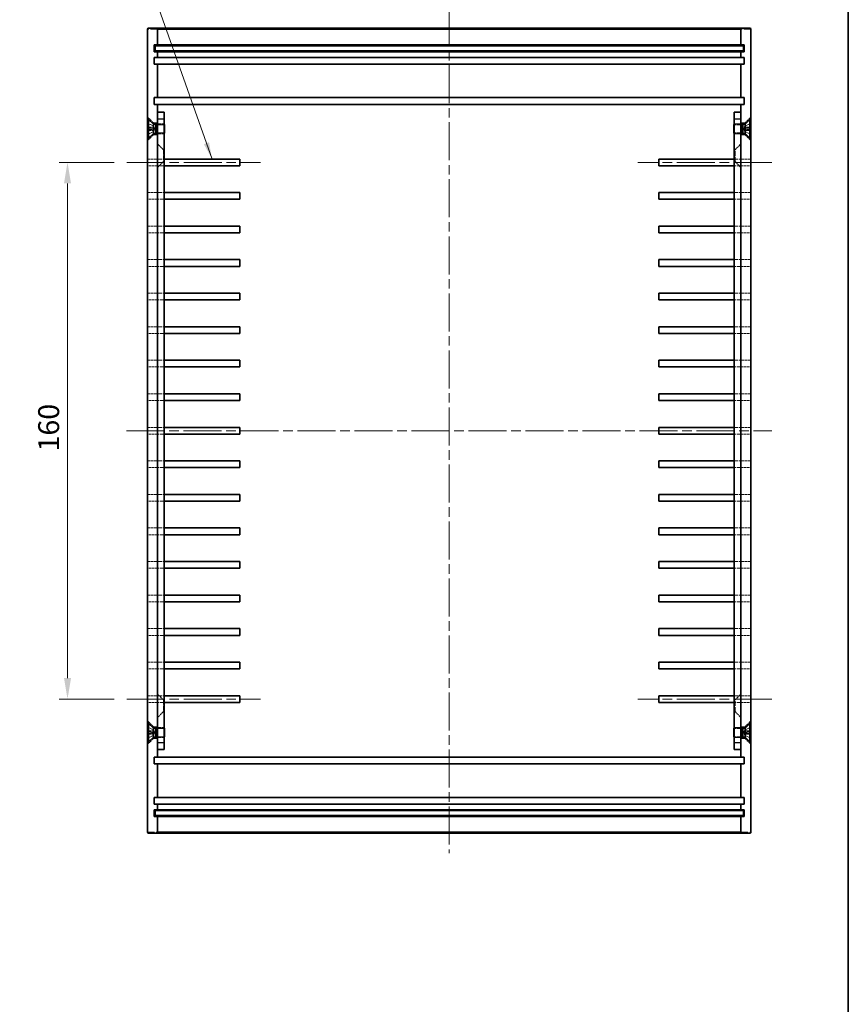
# Model space of a CAD drawing. Units: millimetres. Extents: x 29 to 3383, y 16 to 719.
# Drawn here: x 2539 to 2786, y 188 to 482 of the extents above; entities that cross this region are included whole.
import ezdxf

# ---------------------------------------------------------------- set-up
doc = ezdxf.new("R2010")
doc.units = ezdxf.units.MM
doc.header["$LTSCALE"] = 2
doc.linetypes.add('CHAIN', pattern=[0.3543, 0.2362, -0.0295, 0.0591, -0.0295])
doc.linetypes.add('DASHED', pattern=[0.2067, 0.1654, -0.0413])
for name, color, linetype, lineweight in [('Border (ISO)', 7, 'Continuous', 35), ('Centerline (ISO)', 131, 'Continuous', 18), ('Dimension (ISO)', 7, 'Continuous', 18), ('Dimension (ISO) @ 1', 7, 'Continuous', 18), ('Hidden (ISO)', 7, 'DASHED', 18), ('Hidden Narrow (ISO)', 7, 'DASHED', 18), ('Symbol (ISO)', 7, 'Continuous', 18), ('Visible (ISO)', 7, 'Continuous', 35), ('Visible Narrow (ISO)', 7, 'Continuous', 25)]:
    doc.layers.add(name, color=color, linetype=linetype, lineweight=lineweight)
doc.styles.add('Note Text (TK)', font='txt')
doc.dimstyles.new('Default - Method 1b (TK)', dxfattribs={"dimscale": 2, "dimtxt": 2.5, "dimasz": 2.5, "dimexe": 1, "dimexo": 1.5, "dimgap": 1, "dimtad": 1, "dimtoh": 1, "dimrnd": 1e-08, "dimdsep": 46, "dimtxsty": 'Note Text (TK)', "dimcen": 0.09, "dimdle": 5, "dimclrd": 100, "dimclre": 100, "dimclrt": 7, "dimadec": 1, "dimazin": 1, "dimtfac": 1, "dimtmove": 0, "dimatfit": 3, "dimfxl": 1, "dimtolj": 1, "dimlwd": -1, "dimlwe": -1, "dimarcsym": 0})
doc.dimstyles.new('Default - Method 1b (TK)$7', dxfattribs={"dimscale": 2, "dimtxt": 2.5, "dimasz": 2.5, "dimexe": 1, "dimexo": 1.5, "dimgap": 1, "dimtad": 1, "dimtoh": 1, "dimrnd": 1e-08, "dimdsep": 46, "dimtxsty": 'Note Text (TK)', "dimcen": 0.09, "dimdle": 5, "dimclrd": 100, "dimclre": 100, "dimclrt": 7, "dimadec": 1, "dimazin": 1, "dimtfac": 1, "dimtmove": 0, "dimatfit": 3, "dimfxl": 1, "dimtolj": 1, "dimlwd": -1, "dimlwe": -1, "dimarcsym": 0})

# ---------------------------------------------------------------- blocks, each defined once
blk = doc.blocks.new('図面枠 tk図枠')
at = {"layer": 'Border (ISO)'}
blk.add_line((405.5, 289), (405.5, 8), dxfattribs=at)
blk = doc.blocks.new('*D83')
at = {"layer": 'Defpoints', "color": 0}
for p in [(2570.76, 439.26), (2553.11, 279.26), (2570.76, 279.26)]:
    blk.add_point(p, dxfattribs=at)
at = {"layer": 'Dimension (ISO)', "color": 100}
for p, q in [((2567.01, 439.26), (2550.61, 439.26)), ((2553.11, 433.01), (2553.11, 285.51)), ((2567.01, 279.26), (2550.61, 279.26))]:
    blk.add_line(p, q, dxfattribs=at)
for points in [[(2552.07, 433.01), (2554.16, 433.01), (2553.11, 439.26)], [(2552.07, 285.51), (2554.16, 285.51), (2553.11, 279.26)]]:
    blk.add_solid(points, dxfattribs=at)
at = {"layer": 'Dimension (ISO)', "color": 7, "insert": (2547.49, 353.08), "char_height": 6.25, "attachment_point": 4, "rotation": 90, "style": 'Note Text (TK)'}
blk.add_mtext('\\A1;160', dxfattribs=at)

msp = doc.modelspace()

# ---------------------------------------------------------------- linework, layer by layer
at = {"layer": 'Centerline (ISO)', "linetype": 'CHAIN', "ltscale": 23.990969}
for p, q in [((2666.969, 485.214), (2666.969, 233.314)), ((2570.764, 439.264), (2610.719, 439.264)), ((2763.173, 439.264), (2723.219, 439.264)), ((2570.719, 359.264), (2763.219, 359.264)), ((2570.764, 279.264), (2610.719, 279.264)), ((2763.173, 279.264), (2723.219, 279.264))]:
    msp.add_line(p, q, dxfattribs=at)
at = {"layer": 'Hidden (ISO)', "ltscale": 1.885453}
for p, q in [((2578.719, 451.014), (2576.969, 452.764)), ((2755.219, 451.014), (2756.969, 452.764)), ((2578.719, 447.514), (2576.969, 445.764)), ((2755.219, 447.514), (2756.969, 445.764)), ((2581.719, 443.014), (2579.969, 444.764)), ((2752.219, 443.014), (2753.969, 444.764)), ((2581.719, 439.514), (2579.969, 437.764)), ((2752.219, 439.514), (2753.969, 437.764)), ((2581.719, 279.014), (2579.969, 280.764)), ((2752.219, 279.014), (2753.969, 280.764)), ((2581.719, 275.514), (2579.969, 273.764)), ((2752.219, 275.514), (2753.969, 273.764)), ((2578.719, 271.014), (2576.969, 272.764)), ((2755.219, 271.014), (2756.969, 272.764)), ((2578.719, 267.514), (2576.969, 265.764)), ((2755.219, 267.514), (2756.969, 265.764))]:
    msp.add_line(p, q, dxfattribs=at)
at = {"layer": 'Hidden (ISO)', "ltscale": 1.36866}
for p, q in [((2578.732, 450.084), (2577.125, 450.886)), ((2755.205, 450.084), (2756.813, 450.886)), ((2578.732, 448.443), (2577.125, 447.642)), ((2755.205, 448.443), (2756.813, 447.642)), ((2578.732, 270.084), (2577.125, 270.886)), ((2755.205, 270.084), (2756.813, 270.886)), ((2578.732, 268.443), (2577.125, 267.642)), ((2755.205, 268.443), (2756.813, 267.642))]:
    msp.add_line(p, q, dxfattribs=at)
at = {"layer": 'Hidden (ISO)', "ltscale": 1.368668}
for p, q in [((2578.732, 450.074), (2577.125, 450.867)), ((2577.125, 449.512), (2578.732, 449.394)), ((2578.732, 449.134), (2577.125, 449.015)), ((2756.813, 450.867), (2755.205, 450.074)), ((2755.205, 449.394), (2756.813, 449.512)), ((2756.813, 449.015), (2755.205, 449.134)), ((2577.125, 447.661), (2578.732, 448.454)), ((2755.205, 448.454), (2756.813, 447.661)), ((2578.732, 270.074), (2577.125, 270.867)), ((2756.813, 270.867), (2755.205, 270.074)), ((2577.125, 269.512), (2578.732, 269.394)), ((2578.732, 269.134), (2577.125, 269.015)), ((2577.125, 267.661), (2578.732, 268.454)), ((2755.205, 269.394), (2756.813, 269.512)), ((2756.813, 269.015), (2755.205, 269.134)), ((2755.205, 268.454), (2756.813, 267.661))]:
    msp.add_line(p, q, dxfattribs=at)
at = {"layer": 'Hidden (ISO)', "ltscale": 0.923505}
for p, q in [((2578.719, 450.611), (2578.719, 451.014)), ((2755.219, 450.611), (2755.219, 451.014)), ((2578.719, 447.514), (2578.719, 447.917)), ((2755.219, 447.514), (2755.219, 447.917)), ((2578.719, 271.014), (2578.719, 270.611)), ((2755.219, 271.014), (2755.219, 270.611)), ((2578.719, 267.917), (2578.719, 267.514)), ((2755.219, 267.917), (2755.219, 267.514))]:
    msp.add_line(p, q, dxfattribs=at)
at = {"layer": 'Hidden (ISO)', "ltscale": 0.952248}
for p, q in [((2579.969, 451.014), (2578.719, 451.014)), ((2755.219, 451.014), (2753.969, 451.014)), ((2579.969, 447.514), (2578.719, 447.514)), ((2755.219, 447.514), (2753.969, 447.514)), ((2578.719, 271.014), (2579.969, 271.014)), ((2753.969, 271.014), (2755.219, 271.014)), ((2578.719, 267.514), (2579.969, 267.514)), ((2753.969, 267.514), (2755.219, 267.514))]:
    msp.add_line(p, q, dxfattribs=at)
at = {"layer": 'Hidden (ISO)', "ltscale": 0.099343}
for p, q in [((2578.732, 450.074), (2578.732, 450.084)), ((2755.205, 450.084), (2755.205, 450.074)), ((2578.732, 448.443), (2578.732, 448.454)), ((2755.205, 448.454), (2755.205, 448.443)), ((2578.732, 270.074), (2578.732, 270.084)), ((2755.205, 270.084), (2755.205, 270.074)), ((2578.732, 268.443), (2578.732, 268.454)), ((2755.205, 268.454), (2755.205, 268.443))]:
    msp.add_line(p, q, dxfattribs=at)
at = {"layer": 'Hidden (ISO)', "ltscale": 0.707886}
for p, q in [((2579.169, 449.264), (2578.732, 450.084)), ((2579.169, 449.264), (2578.732, 448.443)), ((2754.769, 449.264), (2755.205, 450.084)), ((2754.769, 449.264), (2755.205, 448.443)), ((2579.169, 269.264), (2578.732, 270.084)), ((2754.769, 269.264), (2755.205, 270.084)), ((2579.169, 269.264), (2578.732, 268.443)), ((2754.769, 269.264), (2755.205, 268.443))]:
    msp.add_line(p, q, dxfattribs=at)
at = {"layer": 'Hidden (ISO)', "ltscale": 0.198786}
for p, q in [((2578.732, 449.134), (2578.732, 449.394)), ((2755.205, 449.394), (2755.205, 449.134)), ((2578.732, 269.134), (2578.732, 269.394)), ((2755.205, 269.394), (2755.205, 269.134))]:
    msp.add_line(p, q, dxfattribs=at)
at = {"layer": 'Hidden (ISO)', "ltscale": 1.483002}
for p, q in [((2579.969, 450.764), (2581.915, 450.764)), ((2753.969, 450.764), (2752.022, 450.764)), ((2579.969, 447.764), (2581.915, 447.764)), ((2753.969, 447.764), (2752.022, 447.764)), ((2579.969, 270.764), (2581.915, 270.764)), ((2753.969, 270.764), (2752.022, 270.764)), ((2579.969, 267.764), (2581.915, 267.764)), ((2753.969, 267.764), (2752.022, 267.764))]:
    msp.add_line(p, q, dxfattribs=at)
at = {"layer": 'Hidden (ISO)', "ltscale": 1.523657}
for p, q in [((2581.969, 450.493), (2579.969, 450.493)), ((2751.969, 450.493), (2753.969, 450.493)), ((2581.969, 448.034), (2579.969, 448.034)), ((2751.969, 448.034), (2753.969, 448.034)), ((2577.014, 440.264), (2577.014, 438.264)), ((2580.031, 438.264), (2580.031, 440.264)), ((2753.906, 440.264), (2753.906, 438.264)), ((2756.923, 438.264), (2756.923, 440.264)), ((2577.014, 430.264), (2577.014, 428.264)), ((2580.031, 428.264), (2580.031, 430.264)), ((2753.906, 430.264), (2753.906, 428.264)), ((2756.923, 428.264), (2756.923, 430.264)), ((2577.014, 420.264), (2577.014, 418.264)), ((2580.031, 418.264), (2580.031, 420.264)), ((2753.906, 420.264), (2753.906, 418.264)), ((2756.923, 418.264), (2756.923, 420.264)), ((2577.014, 410.264), (2577.014, 408.264)), ((2580.031, 408.264), (2580.031, 410.264)), ((2753.906, 410.264), (2753.906, 408.264)), ((2756.923, 408.264), (2756.923, 410.264)), ((2577.014, 400.264), (2577.014, 398.264)), ((2580.031, 398.264), (2580.031, 400.264)), ((2753.906, 400.264), (2753.906, 398.264)), ((2756.923, 398.264), (2756.923, 400.264)), ((2577.014, 390.264), (2577.014, 388.264)), ((2580.031, 388.264), (2580.031, 390.264)), ((2753.906, 390.264), (2753.906, 388.264)), ((2756.923, 388.264), (2756.923, 390.264)), ((2577.014, 380.264), (2577.014, 378.264)), ((2580.031, 378.264), (2580.031, 380.264)), ((2753.906, 380.264), (2753.906, 378.264)), ((2756.923, 378.264), (2756.923, 380.264)), ((2577.014, 370.264), (2577.014, 368.264)), ((2580.031, 368.264), (2580.031, 370.264)), ((2753.906, 370.264), (2753.906, 368.264)), ((2756.923, 368.264), (2756.923, 370.264)), ((2577.014, 360.264), (2577.014, 358.264)), ((2580.031, 358.264), (2580.031, 360.264)), ((2753.906, 360.264), (2753.906, 358.264)), ((2756.923, 358.264), (2756.923, 360.264)), ((2577.014, 350.264), (2577.014, 348.264)), ((2580.031, 348.264), (2580.031, 350.264)), ((2753.906, 350.264), (2753.906, 348.264)), ((2756.923, 348.264), (2756.923, 350.264)), ((2577.014, 340.264), (2577.014, 338.264)), ((2580.031, 338.264), (2580.031, 340.264)), ((2753.906, 340.264), (2753.906, 338.264)), ((2756.923, 338.264), (2756.923, 340.264)), ((2577.014, 330.264), (2577.014, 328.264)), ((2580.031, 328.264), (2580.031, 330.264)), ((2753.906, 330.264), (2753.906, 328.264)), ((2756.923, 328.264), (2756.923, 330.264)), ((2577.014, 320.264), (2577.014, 318.264)), ((2580.031, 318.264), (2580.031, 320.264)), ((2753.906, 320.264), (2753.906, 318.264)), ((2756.923, 318.264), (2756.923, 320.264)), ((2577.014, 310.264), (2577.014, 308.264)), ((2580.031, 308.264), (2580.031, 310.264)), ((2753.906, 310.264), (2753.906, 308.264)), ((2756.923, 308.264), (2756.923, 310.264)), ((2577.014, 300.264), (2577.014, 298.264)), ((2580.031, 298.264), (2580.031, 300.264)), ((2753.906, 300.264), (2753.906, 298.264)), ((2756.923, 298.264), (2756.923, 300.264)), ((2577.014, 290.264), (2577.014, 288.264)), ((2580.031, 288.264), (2580.031, 290.264)), ((2753.906, 290.264), (2753.906, 288.264)), ((2756.923, 288.264), (2756.923, 290.264)), ((2577.014, 280.264), (2577.014, 278.264)), ((2580.031, 278.264), (2580.031, 280.264)), ((2753.906, 280.264), (2753.906, 278.264)), ((2756.923, 278.264), (2756.923, 280.264)), ((2581.969, 270.493), (2579.969, 270.493)), ((2751.969, 270.493), (2753.969, 270.493)), ((2581.969, 268.034), (2579.969, 268.034)), ((2751.969, 268.034), (2753.969, 268.034))]:
    msp.add_line(p, q, dxfattribs=at)
at = {"layer": 'Hidden (ISO)', "ltscale": 3.590168}
for p, q in [((2581.915, 447.764), (2581.915, 450.764)), ((2752.022, 450.764), (2752.022, 447.764)), ((2581.915, 267.764), (2581.915, 270.764)), ((2752.022, 270.764), (2752.022, 267.764))]:
    msp.add_line(p, q, dxfattribs=at)
at = {"layer": 'Hidden (ISO)', "ltscale": 0.090809}
for p, q in [((2581.969, 450.657), (2581.915, 450.764)), ((2751.969, 450.657), (2752.022, 450.764)), ((2581.969, 447.871), (2581.915, 447.764)), ((2751.969, 447.871), (2752.022, 447.764)), ((2581.969, 270.657), (2581.915, 270.764)), ((2751.969, 270.657), (2752.022, 270.764)), ((2581.969, 267.871), (2581.915, 267.764)), ((2751.969, 267.871), (2752.022, 267.764))]:
    msp.add_line(p, q, dxfattribs=at)
at = {"layer": 'Hidden (ISO)', "ltscale": 4.188547}
for p, q in [((2581.719, 443.014), (2581.719, 439.514)), ((2752.219, 439.514), (2752.219, 443.014)), ((2581.719, 279.014), (2581.719, 275.514)), ((2752.219, 275.514), (2752.219, 279.014))]:
    msp.add_line(p, q, dxfattribs=at)
at = {"layer": 'Hidden (ISO)', "ltscale": 0.19037}
for p, q in [((2581.719, 443.014), (2581.969, 443.014)), ((2752.219, 443.014), (2751.969, 443.014)), ((2581.719, 439.514), (2581.969, 439.514)), ((2752.219, 439.514), (2751.969, 439.514)), ((2581.719, 279.014), (2581.969, 279.014)), ((2752.219, 279.014), (2751.969, 279.014)), ((2581.719, 275.514), (2581.969, 275.514)), ((2752.219, 275.514), (2751.969, 275.514))]:
    msp.add_line(p, q, dxfattribs=at)
at = {"layer": 'Hidden (ISO)', "ltscale": 2.298638}
for p, q in [((2577.014, 440.264), (2580.031, 440.264)), ((2580.031, 438.264), (2577.014, 438.264)), ((2756.923, 440.264), (2753.906, 440.264)), ((2753.906, 438.264), (2756.923, 438.264)), ((2577.014, 430.264), (2580.031, 430.264)), ((2756.923, 430.264), (2753.906, 430.264)), ((2580.031, 428.264), (2577.014, 428.264)), ((2753.906, 428.264), (2756.923, 428.264)), ((2577.014, 420.264), (2580.031, 420.264)), ((2756.923, 420.264), (2753.906, 420.264)), ((2580.031, 418.264), (2577.014, 418.264)), ((2753.906, 418.264), (2756.923, 418.264)), ((2577.014, 410.264), (2580.031, 410.264)), ((2580.031, 408.264), (2577.014, 408.264)), ((2756.923, 410.264), (2753.906, 410.264)), ((2753.906, 408.264), (2756.923, 408.264)), ((2577.014, 400.264), (2580.031, 400.264)), ((2756.923, 400.264), (2753.906, 400.264)), ((2580.031, 398.264), (2577.014, 398.264)), ((2753.906, 398.264), (2756.923, 398.264)), ((2577.014, 390.264), (2580.031, 390.264)), ((2580.031, 388.264), (2577.014, 388.264)), ((2756.923, 390.264), (2753.906, 390.264)), ((2753.906, 388.264), (2756.923, 388.264)), ((2577.014, 380.264), (2580.031, 380.264)), ((2756.923, 380.264), (2753.906, 380.264)), ((2580.031, 378.264), (2577.014, 378.264)), ((2753.906, 378.264), (2756.923, 378.264)), ((2577.014, 370.264), (2580.031, 370.264)), ((2756.923, 370.264), (2753.906, 370.264)), ((2580.031, 368.264), (2577.014, 368.264)), ((2753.906, 368.264), (2756.923, 368.264)), ((2577.014, 360.264), (2580.031, 360.264)), ((2580.031, 358.264), (2577.014, 358.264)), ((2756.923, 360.264), (2753.906, 360.264)), ((2753.906, 358.264), (2756.923, 358.264)), ((2577.014, 350.264), (2580.031, 350.264)), ((2756.923, 350.264), (2753.906, 350.264)), ((2580.031, 348.264), (2577.014, 348.264)), ((2753.906, 348.264), (2756.923, 348.264)), ((2577.014, 340.264), (2580.031, 340.264)), ((2580.031, 338.264), (2577.014, 338.264)), ((2756.923, 340.264), (2753.906, 340.264)), ((2753.906, 338.264), (2756.923, 338.264)), ((2577.014, 330.264), (2580.031, 330.264)), ((2756.923, 330.264), (2753.906, 330.264)), ((2580.031, 328.264), (2577.014, 328.264)), ((2753.906, 328.264), (2756.923, 328.264)), ((2577.014, 320.264), (2580.031, 320.264)), ((2756.923, 320.264), (2753.906, 320.264)), ((2580.031, 318.264), (2577.014, 318.264)), ((2753.906, 318.264), (2756.923, 318.264)), ((2577.014, 310.264), (2580.031, 310.264)), ((2580.031, 308.264), (2577.014, 308.264)), ((2756.923, 310.264), (2753.906, 310.264)), ((2753.906, 308.264), (2756.923, 308.264)), ((2577.014, 300.264), (2580.031, 300.264)), ((2756.923, 300.264), (2753.906, 300.264)), ((2580.031, 298.264), (2577.014, 298.264)), ((2753.906, 298.264), (2756.923, 298.264)), ((2577.014, 290.264), (2580.031, 290.264)), ((2580.031, 288.264), (2577.014, 288.264)), ((2756.923, 290.264), (2753.906, 290.264)), ((2753.906, 288.264), (2756.923, 288.264)), ((2577.014, 280.264), (2580.031, 280.264)), ((2756.923, 280.264), (2753.906, 280.264)), ((2580.031, 278.264), (2577.014, 278.264)), ((2753.906, 278.264), (2756.923, 278.264))]:
    msp.add_line(p, q, dxfattribs=at)
at = {"layer": 'Hidden (ISO)', "ltscale": 3.641109}
for p, q in [((2580.031, 440.264), (2581.969, 440.264)), ((2581.969, 438.264), (2580.031, 438.264)), ((2751.969, 440.264), (2753.906, 440.264)), ((2753.906, 438.264), (2751.969, 438.264)), ((2580.031, 430.264), (2581.969, 430.264)), ((2751.969, 430.264), (2753.906, 430.264)), ((2581.969, 428.264), (2580.031, 428.264)), ((2753.906, 428.264), (2751.969, 428.264)), ((2580.031, 420.264), (2581.969, 420.264)), ((2751.969, 420.264), (2753.906, 420.264)), ((2581.969, 418.264), (2580.031, 418.264)), ((2753.906, 418.264), (2751.969, 418.264)), ((2580.031, 410.264), (2581.969, 410.264)), ((2581.969, 408.264), (2580.031, 408.264)), ((2751.969, 410.264), (2753.906, 410.264)), ((2753.906, 408.264), (2751.969, 408.264)), ((2580.031, 400.264), (2581.969, 400.264)), ((2751.969, 400.264), (2753.906, 400.264)), ((2581.969, 398.264), (2580.031, 398.264)), ((2753.906, 398.264), (2751.969, 398.264)), ((2580.031, 390.264), (2581.969, 390.264)), ((2581.969, 388.264), (2580.031, 388.264)), ((2751.969, 390.264), (2753.906, 390.264)), ((2753.906, 388.264), (2751.969, 388.264)), ((2580.031, 380.264), (2581.969, 380.264)), ((2751.969, 380.264), (2753.906, 380.264)), ((2581.969, 378.264), (2580.031, 378.264)), ((2753.906, 378.264), (2751.969, 378.264)), ((2580.031, 370.264), (2581.969, 370.264)), ((2751.969, 370.264), (2753.906, 370.264)), ((2581.969, 368.264), (2580.031, 368.264)), ((2753.906, 368.264), (2751.969, 368.264)), ((2580.031, 360.264), (2581.969, 360.264)), ((2581.969, 358.264), (2580.031, 358.264)), ((2751.969, 360.264), (2753.906, 360.264)), ((2753.906, 358.264), (2751.969, 358.264)), ((2580.031, 350.264), (2581.969, 350.264)), ((2751.969, 350.264), (2753.906, 350.264)), ((2581.969, 348.264), (2580.031, 348.264)), ((2753.906, 348.264), (2751.969, 348.264)), ((2580.031, 340.264), (2581.969, 340.264)), ((2581.969, 338.264), (2580.031, 338.264)), ((2751.969, 340.264), (2753.906, 340.264)), ((2753.906, 338.264), (2751.969, 338.264)), ((2580.031, 330.264), (2581.969, 330.264)), ((2751.969, 330.264), (2753.906, 330.264)), ((2581.969, 328.264), (2580.031, 328.264)), ((2753.906, 328.264), (2751.969, 328.264)), ((2580.031, 320.264), (2581.969, 320.264)), ((2751.969, 320.264), (2753.906, 320.264)), ((2581.969, 318.264), (2580.031, 318.264)), ((2753.906, 318.264), (2751.969, 318.264)), ((2580.031, 310.264), (2581.969, 310.264)), ((2581.969, 308.264), (2580.031, 308.264)), ((2751.969, 310.264), (2753.906, 310.264)), ((2753.906, 308.264), (2751.969, 308.264)), ((2580.031, 300.264), (2581.969, 300.264)), ((2751.969, 300.264), (2753.906, 300.264)), ((2581.969, 298.264), (2580.031, 298.264)), ((2753.906, 298.264), (2751.969, 298.264)), ((2580.031, 290.264), (2581.969, 290.264)), ((2581.969, 288.264), (2580.031, 288.264)), ((2751.969, 290.264), (2753.906, 290.264)), ((2753.906, 288.264), (2751.969, 288.264)), ((2580.031, 280.264), (2581.969, 280.264)), ((2751.969, 280.264), (2753.906, 280.264)), ((2581.969, 278.264), (2580.031, 278.264)), ((2753.906, 278.264), (2751.969, 278.264))]:
    msp.add_line(p, q, dxfattribs=at)
at = {"layer": 'Hidden (ISO)', "ltscale": 0.085182}
for centre, start, end in [((2577.17, 450.976), 180, 243.5), ((2756.768, 450.976), 296.5, 0), ((2577.17, 447.551), 116.5, 180), ((2756.768, 447.551), 0, 63.5), ((2577.17, 270.976), 180, 243.5), ((2756.768, 270.976), 296.5, 0), ((2577.17, 267.551), 116.5, 180), ((2756.768, 267.551), 0, 63.5)]:
    msp.add_arc(centre, 0.101, start, end, dxfattribs=at)
at = {"layer": 'Hidden (ISO)', "ltscale": 0.085687}
for points, knots in [([(2577.069, 450.958), (2577.069, 450.945), (2577.072, 450.93), (2577.081, 450.907), (2577.089, 450.894), (2577.105, 450.878), (2577.115, 450.872), (2577.125, 450.867)], [0.015165368, 0.015165368, 0.015165368, 0.015165368, 0.018975309, 0.018975309, 0.022733454, 0.022733454, 0.025767724, 0.025767724, 0.025767724, 0.025767724]), ([(2577.125, 449.512), (2577.115, 449.513), (2577.105, 449.514), (2577.089, 449.515), (2577.081, 449.515), (2577.072, 449.515), (2577.069, 449.515), (2577.069, 449.515)], [0.034618354, 0.034618354, 0.034618354, 0.034618354, 0.037652624, 0.037652624, 0.04141077, 0.04141077, 0.045220711, 0.045220711, 0.045220711, 0.045220711]), ([(2756.813, 450.867), (2756.822, 450.872), (2756.832, 450.878), (2756.848, 450.894), (2756.856, 450.907), (2756.866, 450.93), (2756.869, 450.945), (2756.869, 450.958)], [0.034618354, 0.034618354, 0.034618354, 0.034618354, 0.037652624, 0.037652624, 0.04141077, 0.04141077, 0.045220711, 0.045220711, 0.045220711, 0.045220711]), ([(2756.869, 449.515), (2756.869, 449.515), (2756.866, 449.515), (2756.856, 449.515), (2756.848, 449.515), (2756.832, 449.514), (2756.822, 449.513), (2756.813, 449.512)], [0.015165368, 0.015165368, 0.015165368, 0.015165368, 0.018975309, 0.018975309, 0.022733454, 0.022733454, 0.025767724, 0.025767724, 0.025767724, 0.025767724]), ([(2577.069, 449.013), (2577.069, 449.013), (2577.072, 449.013), (2577.081, 449.013), (2577.089, 449.013), (2577.105, 449.014), (2577.115, 449.015), (2577.125, 449.015)], [0.015165368, 0.015165368, 0.015165368, 0.015165368, 0.018975309, 0.018975309, 0.022733454, 0.022733454, 0.025767724, 0.025767724, 0.025767724, 0.025767724]), ([(2577.125, 447.661), (2577.115, 447.656), (2577.105, 447.649), (2577.089, 447.633), (2577.081, 447.621), (2577.072, 447.597), (2577.069, 447.583), (2577.069, 447.57)], [0.034618354, 0.034618354, 0.034618354, 0.034618354, 0.037652624, 0.037652624, 0.04141077, 0.04141077, 0.045220711, 0.045220711, 0.045220711, 0.045220711]), ([(2756.813, 449.015), (2756.822, 449.015), (2756.832, 449.014), (2756.848, 449.013), (2756.856, 449.013), (2756.866, 449.013), (2756.869, 449.013), (2756.869, 449.013)], [0.034618354, 0.034618354, 0.034618354, 0.034618354, 0.037652624, 0.037652624, 0.04141077, 0.04141077, 0.045220711, 0.045220711, 0.045220711, 0.045220711]), ([(2756.869, 447.57), (2756.869, 447.583), (2756.866, 447.597), (2756.856, 447.621), (2756.848, 447.633), (2756.832, 447.649), (2756.822, 447.656), (2756.813, 447.661)], [0.015165368, 0.015165368, 0.015165368, 0.015165368, 0.018975309, 0.018975309, 0.022733454, 0.022733454, 0.025767724, 0.025767724, 0.025767724, 0.025767724]), ([(2577.069, 270.958), (2577.069, 270.945), (2577.072, 270.93), (2577.081, 270.907), (2577.089, 270.894), (2577.105, 270.878), (2577.115, 270.872), (2577.125, 270.867)], [0.015165368, 0.015165368, 0.015165368, 0.015165368, 0.018975309, 0.018975309, 0.022733454, 0.022733454, 0.025767724, 0.025767724, 0.025767724, 0.025767724]), ([(2756.813, 270.867), (2756.822, 270.872), (2756.832, 270.878), (2756.848, 270.894), (2756.856, 270.907), (2756.866, 270.93), (2756.869, 270.945), (2756.869, 270.958)], [0.034618354, 0.034618354, 0.034618354, 0.034618354, 0.037652624, 0.037652624, 0.04141077, 0.04141077, 0.045220711, 0.045220711, 0.045220711, 0.045220711]), ([(2577.125, 269.512), (2577.115, 269.513), (2577.105, 269.514), (2577.089, 269.515), (2577.081, 269.515), (2577.072, 269.515), (2577.069, 269.515), (2577.069, 269.515)], [0.034618354, 0.034618354, 0.034618354, 0.034618354, 0.037652624, 0.037652624, 0.04141077, 0.04141077, 0.045220711, 0.045220711, 0.045220711, 0.045220711]), ([(2577.069, 269.013), (2577.069, 269.013), (2577.072, 269.013), (2577.081, 269.013), (2577.089, 269.013), (2577.105, 269.014), (2577.115, 269.015), (2577.125, 269.015)], [0.015165368, 0.015165368, 0.015165368, 0.015165368, 0.018975309, 0.018975309, 0.022733454, 0.022733454, 0.025767724, 0.025767724, 0.025767724, 0.025767724]), ([(2577.125, 267.661), (2577.115, 267.656), (2577.105, 267.649), (2577.089, 267.633), (2577.081, 267.621), (2577.072, 267.597), (2577.069, 267.583), (2577.069, 267.57)], [0.034618354, 0.034618354, 0.034618354, 0.034618354, 0.037652624, 0.037652624, 0.04141077, 0.04141077, 0.045220711, 0.045220711, 0.045220711, 0.045220711]), ([(2756.869, 269.515), (2756.869, 269.515), (2756.866, 269.515), (2756.856, 269.515), (2756.848, 269.515), (2756.832, 269.514), (2756.822, 269.513), (2756.813, 269.512)], [0.015165368, 0.015165368, 0.015165368, 0.015165368, 0.018975309, 0.018975309, 0.022733454, 0.022733454, 0.025767724, 0.025767724, 0.025767724, 0.025767724]), ([(2756.813, 269.015), (2756.822, 269.015), (2756.832, 269.014), (2756.848, 269.013), (2756.856, 269.013), (2756.866, 269.013), (2756.869, 269.013), (2756.869, 269.013)], [0.034618354, 0.034618354, 0.034618354, 0.034618354, 0.037652624, 0.037652624, 0.04141077, 0.04141077, 0.045220711, 0.045220711, 0.045220711, 0.045220711]), ([(2756.869, 267.57), (2756.869, 267.583), (2756.866, 267.597), (2756.856, 267.621), (2756.848, 267.633), (2756.832, 267.649), (2756.822, 267.656), (2756.813, 267.661)], [0.015165368, 0.015165368, 0.015165368, 0.015165368, 0.018975309, 0.018975309, 0.022733454, 0.022733454, 0.025767724, 0.025767724, 0.025767724, 0.025767724])]:
    msp.add_open_spline(points, degree=3, knots=knots, dxfattribs=at)
at = {"layer": 'Hidden (ISO)', "ltscale": 0.268154}
for points, weights in [([(2578.896, 449.762), (2578.833, 449.882), (2578.732, 450.074)], [1.49274833506, 1.25721835477, 1]), ([(2578.732, 449.394), (2578.833, 449.39), (2578.896, 449.388)], [1, 1.25721835477, 1.49274833506]), ([(2578.896, 449.139), (2578.833, 449.137), (2578.732, 449.134)], [1.49274833506, 1.25721835477, 1]), ([(2755.205, 450.074), (2755.104, 449.882), (2755.042, 449.762)], [1, 1.25721835477, 1.49274833506]), ([(2755.042, 449.388), (2755.104, 449.39), (2755.205, 449.394)], [1.49274833506, 1.25721835477, 1]), ([(2755.205, 449.134), (2755.104, 449.137), (2755.042, 449.139)], [1, 1.25721835477, 1.49274833506]), ([(2578.732, 448.454), (2578.833, 448.646), (2578.896, 448.766)], [1, 1.25721835477, 1.49274833506]), ([(2755.042, 448.766), (2755.104, 448.646), (2755.205, 448.454)], [1.49274833506, 1.25721835477, 1]), ([(2578.896, 269.762), (2578.833, 269.882), (2578.732, 270.074)], [1.49274833506, 1.25721835477, 1]), ([(2755.205, 270.074), (2755.104, 269.882), (2755.042, 269.762)], [1, 1.25721835477, 1.49274833506]), ([(2578.732, 269.394), (2578.833, 269.39), (2578.896, 269.388)], [1, 1.25721835477, 1.49274833506]), ([(2578.896, 269.139), (2578.833, 269.137), (2578.732, 269.134)], [1.49274833506, 1.25721835477, 1]), ([(2578.732, 268.454), (2578.833, 268.646), (2578.896, 268.766)], [1, 1.25721835477, 1.49274833506]), ([(2755.042, 269.388), (2755.104, 269.39), (2755.205, 269.394)], [1.49274833506, 1.25721835477, 1]), ([(2755.205, 269.134), (2755.104, 269.137), (2755.042, 269.139)], [1, 1.25721835477, 1.49274833506]), ([(2755.042, 268.766), (2755.104, 268.646), (2755.205, 268.454)], [1.49274833506, 1.25721835477, 1])]:
    msp.add_rational_spline(points, weights, degree=2, dxfattribs=at)
at = {"layer": 'Hidden (ISO)', "ltscale": 0.479672}
for points in [[(2578.896, 449.388), (2578.916, 449.388), (2578.936, 449.394), (2578.964, 449.413), (2578.975, 449.424), (2578.991, 449.455), (2578.995, 449.474), (2578.995, 449.515), (2578.991, 449.54), (2578.975, 449.592), (2578.964, 449.62), (2578.936, 449.682), (2578.916, 449.722), (2578.896, 449.762)], [(2578.896, 448.766), (2578.916, 448.805), (2578.936, 448.846), (2578.964, 448.908), (2578.975, 448.936), (2578.991, 448.988), (2578.995, 449.012), (2578.995, 449.054), (2578.991, 449.073), (2578.975, 449.104), (2578.964, 449.115), (2578.936, 449.134), (2578.916, 449.14), (2578.896, 449.139)], [(2755.042, 449.762), (2755.021, 449.722), (2755.001, 449.682), (2754.973, 449.62), (2754.962, 449.592), (2754.947, 449.54), (2754.942, 449.515), (2754.942, 449.474), (2754.947, 449.455), (2754.962, 449.424), (2754.973, 449.413), (2755.001, 449.394), (2755.021, 449.388), (2755.042, 449.388)], [(2755.042, 449.139), (2755.021, 449.14), (2755.001, 449.134), (2754.973, 449.115), (2754.962, 449.104), (2754.947, 449.073), (2754.942, 449.054), (2754.942, 449.012), (2754.947, 448.988), (2754.962, 448.936), (2754.973, 448.908), (2755.001, 448.846), (2755.021, 448.805), (2755.042, 448.766)], [(2578.896, 269.388), (2578.916, 269.388), (2578.936, 269.394), (2578.964, 269.413), (2578.975, 269.424), (2578.991, 269.455), (2578.995, 269.474), (2578.995, 269.515), (2578.991, 269.54), (2578.975, 269.592), (2578.964, 269.62), (2578.936, 269.682), (2578.916, 269.722), (2578.896, 269.762)], [(2578.896, 268.766), (2578.916, 268.805), (2578.936, 268.846), (2578.964, 268.908), (2578.975, 268.936), (2578.991, 268.988), (2578.995, 269.012), (2578.995, 269.054), (2578.991, 269.073), (2578.975, 269.104), (2578.964, 269.115), (2578.936, 269.134), (2578.916, 269.14), (2578.896, 269.139)], [(2755.042, 269.762), (2755.021, 269.722), (2755.001, 269.682), (2754.973, 269.62), (2754.962, 269.592), (2754.947, 269.54), (2754.942, 269.515), (2754.942, 269.474), (2754.947, 269.455), (2754.962, 269.424), (2754.973, 269.413), (2755.001, 269.394), (2755.021, 269.388), (2755.042, 269.388)], [(2755.042, 269.139), (2755.021, 269.14), (2755.001, 269.134), (2754.973, 269.115), (2754.962, 269.104), (2754.947, 269.073), (2754.942, 269.054), (2754.942, 269.012), (2754.947, 268.988), (2754.962, 268.936), (2754.973, 268.908), (2755.001, 268.846), (2755.021, 268.805), (2755.042, 268.766)]]:
    msp.add_open_spline(points, degree=3, knots=[0.171436372, 0.171436372, 0.171436372, 0.171436372, 0.183837157, 0.183837157, 0.192559021, 0.192559021, 0.201280884, 0.201280884, 0.210002748, 0.210002748, 0.218724612, 0.218724612, 0.231125397, 0.231125397, 0.231125397, 0.231125397], dxfattribs=at)
at = {"layer": 'Hidden Narrow (ISO)', "ltscale": 6.339508}
for p, q in [((2579.969, 478.964), (2576.969, 478.964)), ((2756.969, 478.964), (2753.969, 478.964)), ((2576.969, 239.564), (2579.969, 239.564)), ((2753.969, 239.564), (2756.969, 239.564))]:
    msp.add_line(p, q, dxfattribs=at)
at = {"layer": 'Hidden Narrow (ISO)', "ltscale": 1.397135}
for p, q in [((2577.069, 449.767), (2578.896, 449.762)), ((2577.069, 449.548), (2578.896, 449.388)), ((2577.069, 448.98), (2578.896, 449.139)), ((2756.869, 449.767), (2755.042, 449.762)), ((2756.869, 449.548), (2755.042, 449.388)), ((2756.869, 448.98), (2755.042, 449.139)), ((2577.069, 448.761), (2578.896, 448.766)), ((2756.869, 448.761), (2755.042, 448.766)), ((2577.069, 269.767), (2578.896, 269.762)), ((2577.069, 269.548), (2578.896, 269.388)), ((2577.069, 268.98), (2578.896, 269.139)), ((2577.069, 268.761), (2578.896, 268.766)), ((2756.869, 269.767), (2755.042, 269.762)), ((2756.869, 269.548), (2755.042, 269.388)), ((2756.869, 268.98), (2755.042, 269.139)), ((2756.869, 268.761), (2755.042, 268.766))]:
    msp.add_line(p, q, dxfattribs=at)
at = {"layer": 'Hidden Narrow (ISO)', "ltscale": 0.189883}
for p, q in [((2577.125, 450.867), (2577.125, 450.886)), ((2756.813, 450.886), (2756.813, 450.867)), ((2577.125, 447.642), (2577.125, 447.661)), ((2756.813, 447.661), (2756.813, 447.642)), ((2577.125, 270.867), (2577.125, 270.886)), ((2756.813, 270.886), (2756.813, 270.867)), ((2577.125, 267.642), (2577.125, 267.661)), ((2756.813, 267.661), (2756.813, 267.642))]:
    msp.add_line(p, q, dxfattribs=at)
at = {"layer": 'Hidden Narrow (ISO)', "ltscale": 0.379867}
for p, q in [((2577.125, 449.015), (2577.125, 449.512)), ((2756.813, 449.512), (2756.813, 449.015)), ((2577.125, 269.015), (2577.125, 269.512)), ((2756.813, 269.512), (2756.813, 269.015))]:
    msp.add_line(p, q, dxfattribs=at)
at = {"layer": 'Visible (ISO)'}
for p, q in [((2576.969, 478.964), (2576.969, 239.564)), ((2579.669, 479.264), (2577.269, 479.264)), ((2587.969, 479.264), (2579.669, 479.264)), ((2579.969, 478.964), (2579.969, 474.264)), ((2745.969, 479.264), (2587.969, 479.264)), ((2754.269, 479.264), (2745.969, 479.264)), ((2753.969, 474.264), (2753.969, 478.964)), ((2754.269, 479.264), (2756.669, 479.264)), ((2756.969, 239.564), (2756.969, 478.964)), ((2578.969, 472.264), (2578.969, 474.264)), ((2578.969, 474.264), (2579.969, 474.264)), ((2579.219, 474.014), (2588.219, 474.014)), ((2579.219, 474.014), (2579.219, 472.514)), ((2579.969, 474.264), (2587.969, 474.264)), ((2587.969, 474.264), (2745.969, 474.264)), ((2588.219, 474.014), (2745.719, 474.014)), ((2745.719, 474.014), (2754.719, 474.014)), ((2745.969, 474.264), (2753.969, 474.264)), ((2753.969, 474.264), (2754.969, 474.264)), ((2754.719, 472.514), (2754.719, 474.014)), ((2754.969, 474.264), (2754.969, 472.264)), ((2579.969, 472.264), (2578.969, 472.264)), ((2578.969, 468.564), (2578.969, 470.564)), ((2578.969, 470.564), (2579.969, 470.564)), ((2588.219, 472.514), (2579.219, 472.514)), ((2579.969, 472.264), (2579.969, 470.564)), ((2587.969, 472.264), (2579.969, 472.264)), ((2579.969, 470.564), (2587.969, 470.564)), ((2745.969, 472.264), (2587.969, 472.264)), ((2587.969, 470.564), (2745.969, 470.564)), ((2745.719, 472.514), (2588.219, 472.514)), ((2754.719, 472.514), (2745.719, 472.514)), ((2753.969, 472.264), (2745.969, 472.264)), ((2745.969, 470.564), (2753.969, 470.564)), ((2753.969, 470.564), (2753.969, 472.264)), ((2754.969, 472.264), (2753.969, 472.264)), ((2753.969, 470.564), (2754.969, 470.564)), ((2754.969, 470.564), (2754.969, 468.564)), ((2579.969, 468.564), (2578.969, 468.564)), ((2579.969, 468.564), (2579.969, 458.564)), ((2587.969, 468.564), (2579.969, 468.564)), ((2745.969, 468.564), (2587.969, 468.564)), ((2753.969, 468.564), (2745.969, 468.564)), ((2753.969, 458.564), (2753.969, 468.564)), ((2754.969, 468.564), (2753.969, 468.564)), ((2578.969, 458.564), (2579.969, 458.564)), ((2578.969, 456.564), (2578.969, 458.564)), ((2579.969, 458.564), (2587.969, 458.564)), ((2587.969, 458.564), (2745.969, 458.564)), ((2745.969, 458.564), (2753.969, 458.564)), ((2753.969, 458.564), (2754.969, 458.564)), ((2754.969, 458.564), (2754.969, 456.564)), ((2579.969, 456.564), (2578.969, 456.564)), ((2579.969, 456.564), (2579.969, 454.264)), ((2587.969, 456.564), (2579.969, 456.564)), ((2745.969, 456.564), (2587.969, 456.564)), ((2753.969, 456.564), (2745.969, 456.564)), ((2753.969, 454.264), (2753.969, 456.564)), ((2754.969, 456.564), (2753.969, 456.564)), ((2579.969, 452.264), (2579.969, 454.264)), ((2581.969, 454.264), (2579.969, 454.264)), ((2579.969, 266.264), (2579.969, 452.264)), ((2581.969, 454.264), (2581.969, 452.264)), ((2581.969, 452.264), (2581.969, 266.264)), ((2751.969, 452.264), (2751.969, 454.264)), ((2753.969, 454.264), (2751.969, 454.264)), ((2751.969, 266.264), (2751.969, 452.264)), ((2753.969, 454.264), (2753.969, 452.264)), ((2753.969, 452.264), (2753.969, 266.264)), ((2577.069, 446.514), (2577.069, 452.014)), ((2577.069, 452.014), (2577.315, 452.014)), ((2577.315, 446.514), (2577.315, 452.014)), ((2578.719, 450.611), (2577.315, 452.014)), ((2578.719, 447.917), (2578.719, 450.611)), ((2578.719, 450.611), (2579.412, 450.611)), ((2579.412, 450.611), (2579.719, 450.764)), ((2579.412, 447.917), (2579.412, 450.611)), ((2579.719, 447.764), (2579.719, 450.764)), ((2579.719, 450.764), (2579.969, 450.764)), ((2582.069, 450.457), (2581.969, 450.657)), ((2582.069, 450.457), (2582.069, 448.071)), ((2751.869, 450.457), (2751.969, 450.657)), ((2751.869, 448.071), (2751.869, 450.457)), ((2754.219, 450.764), (2753.969, 450.764)), ((2754.219, 450.764), (2754.219, 447.764)), ((2754.525, 450.611), (2754.219, 450.764)), ((2754.525, 450.611), (2754.525, 447.917)), ((2755.219, 450.611), (2754.525, 450.611)), ((2755.219, 450.611), (2756.622, 452.014)), ((2755.219, 450.611), (2755.219, 447.917)), ((2756.622, 452.014), (2756.622, 446.514)), ((2756.869, 452.014), (2756.622, 452.014)), ((2756.869, 452.014), (2756.869, 446.514)), ((2577.069, 446.514), (2577.315, 446.514)), ((2578.719, 447.917), (2577.315, 446.514)), ((2578.719, 447.917), (2579.412, 447.917)), ((2579.412, 447.917), (2579.719, 447.764)), ((2579.719, 447.764), (2579.969, 447.764)), ((2582.069, 448.071), (2581.969, 447.871)), ((2751.869, 448.071), (2751.969, 447.871)), ((2754.219, 447.764), (2753.969, 447.764)), ((2754.525, 447.917), (2754.219, 447.764)), ((2755.219, 447.917), (2754.525, 447.917)), ((2755.219, 447.917), (2756.622, 446.514)), ((2756.869, 446.514), (2756.622, 446.514)), ((2581.969, 440.264), (2587.969, 440.264)), ((2587.969, 438.264), (2581.969, 438.264)), ((2587.969, 440.264), (2604.469, 440.264)), ((2604.469, 438.264), (2587.969, 438.264)), ((2604.469, 440.264), (2604.469, 438.264)), ((2729.469, 438.264), (2729.469, 440.264)), ((2729.469, 440.264), (2745.969, 440.264)), ((2745.969, 438.264), (2729.469, 438.264)), ((2745.969, 440.264), (2751.969, 440.264)), ((2751.969, 438.264), (2745.969, 438.264)), ((2581.969, 430.264), (2587.969, 430.264)), ((2587.969, 430.264), (2604.469, 430.264)), ((2604.469, 430.264), (2604.469, 428.264)), ((2729.469, 428.264), (2729.469, 430.264)), ((2729.469, 430.264), (2745.969, 430.264)), ((2745.969, 430.264), (2751.969, 430.264)), ((2587.969, 428.264), (2581.969, 428.264)), ((2604.469, 428.264), (2587.969, 428.264)), ((2745.969, 428.264), (2729.469, 428.264)), ((2751.969, 428.264), (2745.969, 428.264)), ((2581.969, 420.264), (2587.969, 420.264)), ((2587.969, 420.264), (2604.469, 420.264)), ((2604.469, 420.264), (2604.469, 418.264)), ((2729.469, 418.264), (2729.469, 420.264)), ((2729.469, 420.264), (2745.969, 420.264)), ((2745.969, 420.264), (2751.969, 420.264)), ((2587.969, 418.264), (2581.969, 418.264)), ((2604.469, 418.264), (2587.969, 418.264)), ((2745.969, 418.264), (2729.469, 418.264)), ((2751.969, 418.264), (2745.969, 418.264)), ((2581.969, 410.264), (2587.969, 410.264)), ((2587.969, 408.264), (2581.969, 408.264)), ((2587.969, 410.264), (2604.469, 410.264)), ((2604.469, 408.264), (2587.969, 408.264)), ((2604.469, 410.264), (2604.469, 408.264)), ((2729.469, 408.264), (2729.469, 410.264)), ((2729.469, 410.264), (2745.969, 410.264)), ((2745.969, 408.264), (2729.469, 408.264)), ((2745.969, 410.264), (2751.969, 410.264)), ((2751.969, 408.264), (2745.969, 408.264)), ((2581.969, 400.264), (2587.969, 400.264)), ((2587.969, 400.264), (2604.469, 400.264)), ((2604.469, 400.264), (2604.469, 398.264)), ((2729.469, 398.264), (2729.469, 400.264)), ((2729.469, 400.264), (2745.969, 400.264)), ((2745.969, 400.264), (2751.969, 400.264)), ((2587.969, 398.264), (2581.969, 398.264)), ((2604.469, 398.264), (2587.969, 398.264)), ((2745.969, 398.264), (2729.469, 398.264)), ((2751.969, 398.264), (2745.969, 398.264)), ((2581.969, 390.264), (2587.969, 390.264)), ((2587.969, 388.264), (2581.969, 388.264)), ((2587.969, 390.264), (2604.469, 390.264)), ((2604.469, 388.264), (2587.969, 388.264)), ((2604.469, 390.264), (2604.469, 388.264)), ((2729.469, 388.264), (2729.469, 390.264)), ((2729.469, 390.264), (2745.969, 390.264)), ((2745.969, 388.264), (2729.469, 388.264)), ((2745.969, 390.264), (2751.969, 390.264)), ((2751.969, 388.264), (2745.969, 388.264)), ((2581.969, 380.264), (2587.969, 380.264)), ((2587.969, 380.264), (2604.469, 380.264)), ((2604.469, 380.264), (2604.469, 378.264)), ((2729.469, 378.264), (2729.469, 380.264)), ((2729.469, 380.264), (2745.969, 380.264)), ((2745.969, 380.264), (2751.969, 380.264)), ((2587.969, 378.264), (2581.969, 378.264)), ((2604.469, 378.264), (2587.969, 378.264)), ((2745.969, 378.264), (2729.469, 378.264)), ((2751.969, 378.264), (2745.969, 378.264)), ((2581.969, 370.264), (2587.969, 370.264)), ((2587.969, 370.264), (2604.469, 370.264)), ((2604.469, 370.264), (2604.469, 368.264)), ((2729.469, 368.264), (2729.469, 370.264)), ((2729.469, 370.264), (2745.969, 370.264)), ((2745.969, 370.264), (2751.969, 370.264)), ((2587.969, 368.264), (2581.969, 368.264)), ((2604.469, 368.264), (2587.969, 368.264)), ((2745.969, 368.264), (2729.469, 368.264)), ((2751.969, 368.264), (2745.969, 368.264)), ((2581.969, 360.264), (2587.969, 360.264)), ((2587.969, 358.264), (2581.969, 358.264)), ((2587.969, 360.264), (2604.469, 360.264)), ((2604.469, 358.264), (2587.969, 358.264)), ((2604.469, 360.264), (2604.469, 358.264)), ((2729.469, 358.264), (2729.469, 360.264)), ((2729.469, 360.264), (2745.969, 360.264)), ((2745.969, 358.264), (2729.469, 358.264)), ((2745.969, 360.264), (2751.969, 360.264)), ((2751.969, 358.264), (2745.969, 358.264)), ((2581.969, 350.264), (2587.969, 350.264)), ((2587.969, 350.264), (2604.469, 350.264)), ((2604.469, 350.264), (2604.469, 348.264)), ((2729.469, 348.264), (2729.469, 350.264)), ((2729.469, 350.264), (2745.969, 350.264)), ((2745.969, 350.264), (2751.969, 350.264)), ((2587.969, 348.264), (2581.969, 348.264)), ((2604.469, 348.264), (2587.969, 348.264)), ((2745.969, 348.264), (2729.469, 348.264)), ((2751.969, 348.264), (2745.969, 348.264)), ((2581.969, 340.264), (2587.969, 340.264)), ((2587.969, 338.264), (2581.969, 338.264)), ((2587.969, 340.264), (2604.469, 340.264)), ((2604.469, 338.264), (2587.969, 338.264)), ((2604.469, 340.264), (2604.469, 338.264)), ((2729.469, 338.264), (2729.469, 340.264)), ((2729.469, 340.264), (2745.969, 340.264)), ((2745.969, 338.264), (2729.469, 338.264)), ((2745.969, 340.264), (2751.969, 340.264)), ((2751.969, 338.264), (2745.969, 338.264)), ((2581.969, 330.264), (2587.969, 330.264)), ((2587.969, 330.264), (2604.469, 330.264)), ((2604.469, 330.264), (2604.469, 328.264)), ((2729.469, 328.264), (2729.469, 330.264)), ((2729.469, 330.264), (2745.969, 330.264)), ((2745.969, 330.264), (2751.969, 330.264)), ((2587.969, 328.264), (2581.969, 328.264)), ((2604.469, 328.264), (2587.969, 328.264)), ((2745.969, 328.264), (2729.469, 328.264)), ((2751.969, 328.264), (2745.969, 328.264)), ((2581.969, 320.264), (2587.969, 320.264)), ((2587.969, 320.264), (2604.469, 320.264)), ((2604.469, 320.264), (2604.469, 318.264)), ((2729.469, 318.264), (2729.469, 320.264)), ((2729.469, 320.264), (2745.969, 320.264)), ((2745.969, 320.264), (2751.969, 320.264)), ((2587.969, 318.264), (2581.969, 318.264)), ((2604.469, 318.264), (2587.969, 318.264)), ((2745.969, 318.264), (2729.469, 318.264)), ((2751.969, 318.264), (2745.969, 318.264)), ((2581.969, 310.264), (2587.969, 310.264)), ((2587.969, 308.264), (2581.969, 308.264)), ((2587.969, 310.264), (2604.469, 310.264)), ((2604.469, 308.264), (2587.969, 308.264)), ((2604.469, 310.264), (2604.469, 308.264)), ((2729.469, 308.264), (2729.469, 310.264)), ((2729.469, 310.264), (2745.969, 310.264)), ((2745.969, 308.264), (2729.469, 308.264)), ((2745.969, 310.264), (2751.969, 310.264)), ((2751.969, 308.264), (2745.969, 308.264)), ((2581.969, 300.264), (2587.969, 300.264)), ((2587.969, 300.264), (2604.469, 300.264)), ((2604.469, 300.264), (2604.469, 298.264)), ((2729.469, 298.264), (2729.469, 300.264)), ((2729.469, 300.264), (2745.969, 300.264)), ((2745.969, 300.264), (2751.969, 300.264)), ((2587.969, 298.264), (2581.969, 298.264)), ((2604.469, 298.264), (2587.969, 298.264)), ((2745.969, 298.264), (2729.469, 298.264)), ((2751.969, 298.264), (2745.969, 298.264)), ((2581.969, 290.264), (2587.969, 290.264)), ((2587.969, 288.264), (2581.969, 288.264)), ((2587.969, 290.264), (2604.469, 290.264)), ((2604.469, 288.264), (2587.969, 288.264)), ((2604.469, 290.264), (2604.469, 288.264)), ((2729.469, 288.264), (2729.469, 290.264)), ((2729.469, 290.264), (2745.969, 290.264)), ((2745.969, 288.264), (2729.469, 288.264)), ((2745.969, 290.264), (2751.969, 290.264)), ((2751.969, 288.264), (2745.969, 288.264)), ((2581.969, 280.264), (2587.969, 280.264)), ((2587.969, 280.264), (2604.469, 280.264)), ((2604.469, 280.264), (2604.469, 278.264)), ((2729.469, 278.264), (2729.469, 280.264)), ((2729.469, 280.264), (2745.969, 280.264)), ((2745.969, 280.264), (2751.969, 280.264)), ((2587.969, 278.264), (2581.969, 278.264)), ((2604.469, 278.264), (2587.969, 278.264)), ((2745.969, 278.264), (2729.469, 278.264)), ((2751.969, 278.264), (2745.969, 278.264)), ((2577.069, 266.514), (2577.069, 272.014)), ((2577.069, 272.014), (2577.315, 272.014)), ((2577.315, 266.514), (2577.315, 272.014)), ((2578.719, 270.611), (2577.315, 272.014)), ((2578.719, 267.917), (2578.719, 270.611)), ((2578.719, 270.611), (2579.412, 270.611)), ((2579.412, 270.611), (2579.719, 270.764)), ((2579.412, 267.917), (2579.412, 270.611)), ((2579.719, 267.764), (2579.719, 270.764)), ((2579.719, 270.764), (2579.969, 270.764)), ((2582.069, 270.457), (2581.969, 270.657)), ((2582.069, 270.457), (2582.069, 268.071)), ((2751.869, 270.457), (2751.969, 270.657)), ((2751.869, 268.071), (2751.869, 270.457)), ((2754.219, 270.764), (2753.969, 270.764)), ((2754.219, 270.764), (2754.219, 267.764)), ((2754.525, 270.611), (2754.219, 270.764)), ((2754.525, 270.611), (2754.525, 267.917)), ((2755.219, 270.611), (2754.525, 270.611)), ((2755.219, 270.611), (2756.622, 272.014)), ((2755.219, 270.611), (2755.219, 267.917)), ((2756.622, 272.014), (2756.622, 266.514)), ((2756.869, 272.014), (2756.622, 272.014)), ((2756.869, 272.014), (2756.869, 266.514)), ((2578.719, 267.917), (2577.315, 266.514)), ((2578.719, 267.917), (2579.412, 267.917)), ((2579.412, 267.917), (2579.719, 267.764)), ((2579.719, 267.764), (2579.969, 267.764)), ((2582.069, 268.071), (2581.969, 267.871)), ((2751.869, 268.071), (2751.969, 267.871)), ((2754.219, 267.764), (2753.969, 267.764)), ((2754.525, 267.917), (2754.219, 267.764)), ((2755.219, 267.917), (2754.525, 267.917)), ((2755.219, 267.917), (2756.622, 266.514)), ((2577.069, 266.514), (2577.315, 266.514)), ((2579.969, 264.264), (2579.969, 266.264)), ((2579.969, 264.264), (2579.969, 261.964)), ((2579.969, 264.264), (2581.969, 264.264)), ((2581.969, 266.264), (2581.969, 264.264)), ((2751.969, 264.264), (2751.969, 266.264)), ((2751.969, 264.264), (2753.969, 264.264)), ((2753.969, 266.264), (2753.969, 264.264)), ((2753.969, 261.964), (2753.969, 264.264)), ((2756.869, 266.514), (2756.622, 266.514)), ((2578.969, 259.964), (2578.969, 261.964)), ((2578.969, 261.964), (2579.969, 261.964)), ((2579.969, 261.964), (2587.969, 261.964)), ((2587.969, 261.964), (2745.969, 261.964)), ((2745.969, 261.964), (2753.969, 261.964)), ((2753.969, 261.964), (2754.969, 261.964)), ((2754.969, 261.964), (2754.969, 259.964)), ((2579.969, 259.964), (2578.969, 259.964)), ((2579.969, 259.964), (2579.969, 249.964)), ((2587.969, 259.964), (2579.969, 259.964)), ((2745.969, 259.964), (2587.969, 259.964)), ((2753.969, 259.964), (2745.969, 259.964)), ((2753.969, 249.964), (2753.969, 259.964)), ((2754.969, 259.964), (2753.969, 259.964)), ((2578.969, 247.964), (2578.969, 249.964)), ((2578.969, 249.964), (2579.969, 249.964)), ((2579.969, 249.964), (2587.969, 249.964)), ((2587.969, 249.964), (2745.969, 249.964)), ((2745.969, 249.964), (2753.969, 249.964)), ((2753.969, 249.964), (2754.969, 249.964)), ((2754.969, 249.964), (2754.969, 247.964)), ((2579.969, 247.964), (2578.969, 247.964)), ((2579.969, 247.964), (2579.969, 246.264)), ((2587.969, 247.964), (2579.969, 247.964)), ((2745.969, 247.964), (2587.969, 247.964)), ((2753.969, 247.964), (2745.969, 247.964)), ((2753.969, 246.264), (2753.969, 247.964)), ((2754.969, 247.964), (2753.969, 247.964)), ((2578.969, 244.264), (2578.969, 246.264)), ((2578.969, 246.264), (2579.969, 246.264)), ((2579.969, 244.264), (2578.969, 244.264)), ((2579.219, 246.014), (2588.219, 246.014)), ((2579.219, 246.014), (2579.219, 244.514)), ((2588.219, 244.514), (2579.219, 244.514)), ((2579.969, 246.264), (2587.969, 246.264)), ((2579.969, 244.264), (2579.969, 239.564)), ((2587.969, 244.264), (2579.969, 244.264)), ((2587.969, 246.264), (2745.969, 246.264)), ((2745.969, 244.264), (2587.969, 244.264)), ((2588.219, 246.014), (2745.719, 246.014)), ((2745.719, 244.514), (2588.219, 244.514)), ((2745.719, 246.014), (2754.719, 246.014)), ((2754.719, 244.514), (2745.719, 244.514)), ((2745.969, 246.264), (2753.969, 246.264)), ((2753.969, 244.264), (2745.969, 244.264)), ((2753.969, 246.264), (2754.969, 246.264)), ((2753.969, 239.564), (2753.969, 244.264)), ((2754.969, 244.264), (2753.969, 244.264)), ((2754.719, 244.514), (2754.719, 246.014)), ((2754.969, 246.264), (2754.969, 244.264)), ((2579.669, 239.264), (2577.269, 239.264)), ((2579.669, 239.264), (2587.969, 239.264)), ((2587.969, 239.264), (2745.969, 239.264)), ((2745.969, 239.264), (2754.269, 239.264)), ((2754.269, 239.264), (2756.669, 239.264))]:
    msp.add_line(p, q, dxfattribs=at)
for centre, start, end in [((2577.269, 478.964), 90, 180), ((2579.669, 478.964), 0, 90), ((2754.269, 478.964), 90, 180), ((2756.669, 478.964), 0, 90), ((2577.269, 239.564), 180, 270), ((2579.669, 239.564), 270, 0), ((2754.269, 239.564), 180, 270), ((2756.669, 239.564), 270, 0)]:
    msp.add_arc(centre, 0.3, start, end, dxfattribs=at)
at = {"layer": 'Visible Narrow (ISO)'}
for p, q in [((2579.969, 478.964), (2587.969, 478.964)), ((2587.969, 478.964), (2745.969, 478.964)), ((2745.969, 478.964), (2753.969, 478.964)), ((2579.969, 452.264), (2581.969, 452.264)), ((2751.969, 452.264), (2753.969, 452.264)), ((2581.969, 266.264), (2579.969, 266.264)), ((2753.969, 266.264), (2751.969, 266.264)), ((2587.969, 239.564), (2579.969, 239.564)), ((2745.969, 239.564), (2587.969, 239.564)), ((2753.969, 239.564), (2745.969, 239.564))]:
    msp.add_line(p, q, dxfattribs=at)

# ---------------------------------------------------------------- block references
at = {"xscale": 2.5, "yscale": 2.5, "zscale": 2.5}
msp.add_blockref('図面枠 tk図枠', (1772.25, -4), dxfattribs=at)

# ---------------------------------------------------------------- dimensions: what is measured, and where the dimension line sits
at = {"layer": 'Dimension (ISO) @ 1', "color": 100}
dim = msp.add_linear_dim(base=(2553.114, 279.264), p1=(2570.764, 439.264), p2=(2570.764, 279.264), angle=90, dimstyle='Default - Method 1b (TK)', override={"dimscale": 1, "dimtxt": 6.25, "dimasz": 6.25, "dimexe": 2.5, "dimexo": 3.75, "dimgap": 2.5, "dimtoh": 0, "dimdec": 2, "dimcen": 0.225, "dimtp": 0, "dimtm": 0, "dimtdec": 2, "dimtix": 0, "dimtofl": 0, "dimtmove": 0, "dimatfit": 1}, dxfattribs=at)
dim.commit()
dim.dimension.update_dxf_attribs({"geometry": '*D83', "text_midpoint": (2553.114, 359.264), "dimtype": 160})

# ---------------------------------------------------------------- leaders
at = {"layer": 'Symbol (ISO)', "color": 100, "annotation_type": 0, "has_hookline": 1, "hookline_direction": 1, "text_width": 104.013}
msp.add_leader([(2596.219, 440.264), (2578.419, 490.555), (2573.419, 490.555)], dimstyle='Default - Method 1b (TK)$7', override={"dimgap": 0, "dimtad": 1}, dxfattribs=at)

doc.saveas('drawing.dxf')
